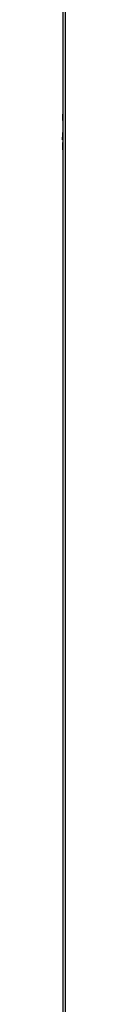
# Model space of a CAD drawing. Units: millimetres. Extents: x 21 to 422, y 13 to 273.
# Drawn here: x 283 to 283, y 56 to 99 of the extents above; entities that cross this region are included whole.
import ezdxf

# ---------------------------------------------------------------- set-up
doc = ezdxf.new("R2010")
doc.units = ezdxf.units.MM
for name, color, linetype in [('840-0266_HOUSING', 7, 'Continuous'), ('840-0266_LOCK_CO', 7, 'Continuous'), ('Default', 7, 'Continuous'), ('FRAME_VERT_48U_L', 7, 'Continuous'), ('SHELL_V-DOOR_PER', 7, 'Continuous')]:
    doc.layers.add(name, color=color, linetype=linetype)

# ---------------------------------------------------------------- blocks, each defined once
blk = doc.blocks.new('SE3')
at = {"layer": '840-0266_HOUSING', "color": 7, "linetype": 'Continuous'}
for p, q in [((282.88, 98.048), (282.88, 93.593)), ((282.86, 93.819), (282.86, 93.499)), ((282.86, 93.499), (282.88, 93.499))]:
    blk.add_line(p, q, dxfattribs=at)
at = {"layer": '840-0266_LOCK_CO', "color": 7, "linetype": 'Continuous'}
for p, q in [((282.86, 95.059), (282.86, 95.039)), ((282.88, 95.059), (282.86, 95.059)), ((282.86, 95.039), (282.86, 94.799)), ((282.88, 95.039), (282.86, 95.039)), ((282.86, 94.799), (282.86, 94.779)), ((282.86, 94.799), (282.88, 94.799)), ((282.88, 94.779), (282.86, 94.779)), ((282.86, 94.258), (282.86, 94.048)), ((282.86, 94.258), (282.86, 94.258)), ((282.86, 93.928), (282.86, 94.048)), ((282.88, 94.048), (282.86, 94.048)), ((282.86, 93.928), (282.88, 93.928))]:
    blk.add_line(p, q, dxfattribs=at)
at = {"layer": 'FRAME_VERT_48U_L', "color": 7, "linetype": 'Continuous'}
blk.add_line((282.88, 193.996), (282.88, 19.06), dxfattribs=at)
at = {"layer": 'SHELL_V-DOOR_PER', "color": 7, "linetype": 'Continuous'}
blk.add_line((283.005, 19.464), (283.005, 194.08), dxfattribs=at)

msp = doc.modelspace()

# ---------------------------------------------------------------- block references
at = {"layer": 'Default'}
msp.add_blockref('SE3', (0, 0), dxfattribs=at)

doc.saveas('drawing.dxf')
